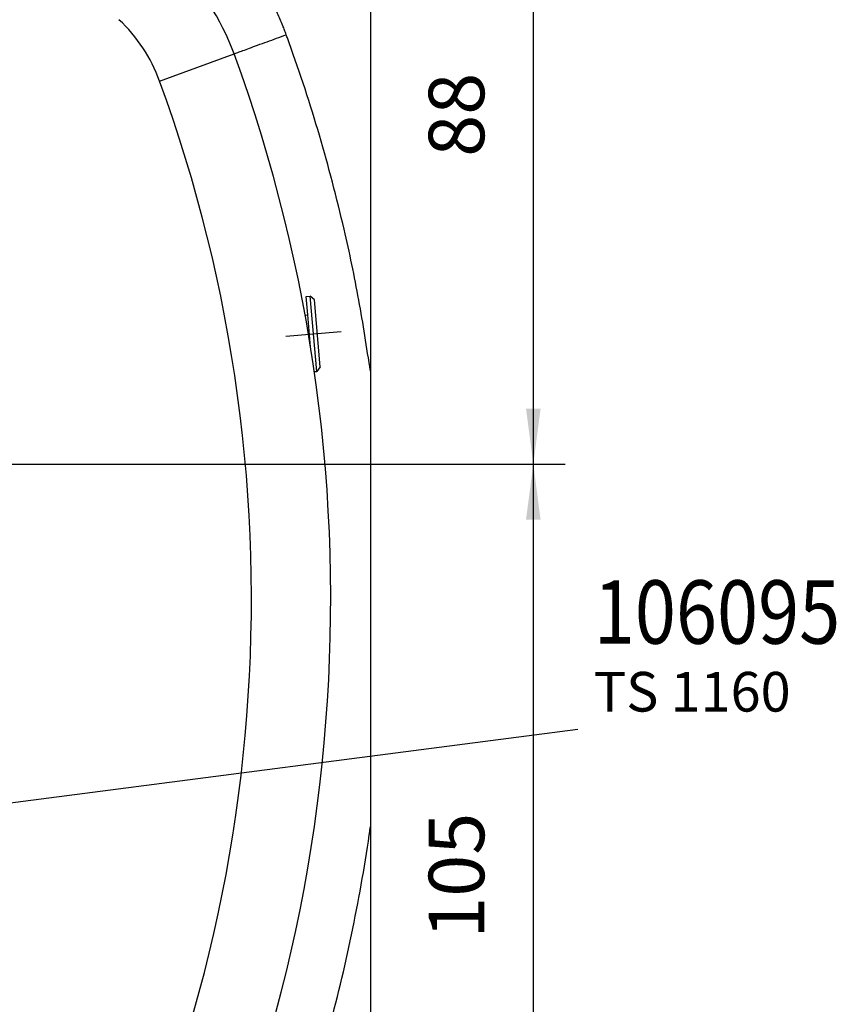
# Model space of a CAD drawing. Units: inches. Extents: x 1107 to 1511, y 57 to 344.
# Drawn here: x 1232 to 1283, y 226 to 289 of the extents above; entities that cross this region are included whole.
import ezdxf

# ---------------------------------------------------------------- set-up
doc = ezdxf.new("R2010")
doc.units = ezdxf.units.IN
doc.linetypes.add('DOT_CENTER', pattern=[14, 12, -1, 0, -1])
doc.layers.add('1', color=7, linetype='Continuous')
doc.styles.add('CONVERTER_11', font='txt.shx', dxfattribs={"width": 0.855})
doc.styles.add('CONVERTER_12', font='txt.shx', dxfattribs={"width": 0.81})
doc.styles.add('CONVERTER_13', font='txt.shx', dxfattribs={"width": 0.9})
doc.dimstyles.new('ME10_DIM_18', dxfattribs={"dimtxt": 7, "dimasz": 7, "dimexe": 4, "dimexo": 0, "dimgap": 4, "dimtad": 1, "dimdsep": 46, "dimtxsty": 'CONVERTER_13', "dimsah": 1, "dimcen": 0.09, "dimclrd": 3, "dimclre": 3, "dimclrt": 2, "dimadec": 0, "dimazin": 0, "dimtfac": 1, "dimtdec": 4, "dimtix": 1, "dimtmove": 0, "dimatfit": 3, "dimfxl": 1, "dimtolj": 1, "dimtzin": 0, "dimarcsym": 0})
doc.dimstyles.new('ME10_DIM_19', dxfattribs={"dimtxt": 7, "dimasz": 7, "dimexe": 4, "dimexo": 0, "dimgap": 4, "dimtad": 1, "dimdsep": 46, "dimtxsty": 'CONVERTER_13', "dimsah": 1, "dimcen": 0.09, "dimclrd": 3, "dimclre": 3, "dimclrt": 2, "dimadec": 0, "dimazin": 0, "dimtfac": 1, "dimtdec": 4, "dimtix": 1, "dimtmove": 0, "dimatfit": 3, "dimfxl": 1, "dimtolj": 1, "dimtzin": 0, "dimarcsym": 0})
doc.dimstyles.get("Standard").update_dxf_attribs({"dimtxt": 0.18, "dimasz": 0.18, "dimexe": 0.18, "dimexo": 0.0625, "dimgap": 0.09, "dimtad": 0, "dimtih": 1, "dimtoh": 1, "dimdec": 4, "dimzin": 0, "dimdsep": 46, "dimtxsty": 'Standard', "dimcen": 0.09, "dimadec": 0, "dimazin": 0, "dimtfac": 1, "dimtdec": 4, "dimtofl": 0, "dimtmove": 0, "dimatfit": 3, "dimfxl": 1, "dimtolj": 1, "dimtzin": 0, "dimarcsym": 0})

# ---------------------------------------------------------------- blocks, each defined once
blk = doc.blocks.new('Docu_bom_flag__31', base_point=(643.161, 126.59))
at = {"layer": '1', "color": 7, "style": 'CONVERTER_11', "width": 0.855}
blk.add_text('106095', height=4, dxfattribs=at).set_placement((1268.082, 249.179))
at = {"layer": '1', "color": 2, "insert": (1268.082, 247.402), "char_height": 2.5, "attachment_point": 1, "line_spacing_factor": 1.320528, "style": 'CONVERTER_12'}
blk.add_mtext('TS 1160', dxfattribs=at)
blk = doc.blocks.new('Blindniet_140058_2__48', base_point=(2499.77, 532.68))
at = {"color": 7, "linetype": 'Continuous'}
for p, q in [((2499.9, 542.12), (2500.4, 542.17)), ((2500.1, 539.83), (2499.9, 542.12)), ((2501.23, 532.7), (2500.4, 542.17)), ((2500.94, 541.71), (2500.4, 542.17)), ((2501.68, 533.25), (2500.94, 541.71)), ((2499.77, 539.8), (2500.1, 539.83)), ((2500.45, 535.81), (2500.1, 539.83)), ((2500.93, 532.68), (2501.23, 532.7)), ((2501.68, 533.25), (2501.23, 532.7))]:
    blk.add_line(p, q, dxfattribs=at)
at = {"layer": '1', "color": 3, "linetype": 'DOT_CENTER'}
blk.add_line((2497.33, 537.13), (2504.3, 537.74), dxfattribs=at)
blk = doc.blocks.new('Blindniet_140058_2_1__49', base_point=(2499.77, 532.68))
at = {"color": 7, "linetype": 'Continuous'}
for p, q in [((2499.9, 542.12), (2500.4, 542.17)), ((2500.1, 539.83), (2499.9, 542.12)), ((2501.23, 532.7), (2500.4, 542.17)), ((2500.94, 541.71), (2500.4, 542.17)), ((2501.68, 533.25), (2500.94, 541.71)), ((2499.77, 539.8), (2500.1, 539.83)), ((2500.45, 535.81), (2500.1, 539.83)), ((2500.93, 532.68), (2501.23, 532.7)), ((2501.68, 533.25), (2501.23, 532.7))]:
    blk.add_line(p, q, dxfattribs=at)
blk = doc.blocks.new('Gehäusedeckel_103327__52', base_point=(2308, 324))
at = {"color": 7, "linetype": 'Continuous'}
for p, q in [((2508, 617), (2508, 532.71)), ((2508, 532.71), (2508, 475.29)), ((2508, 475.29), (2508, 331))]:
    blk.add_line(p, q, dxfattribs=at)
at = {"color": 3, "linetype": 'Continuous'}
blk.add_line((2481.42, 569.3), (2490.82, 572.74), dxfattribs=at)
at = {"color": 7, "linetype": 'Continuous'}
for centre, radius, start, end in [((2462.64, 562.43), 30, 20.1031, 46.9187), ((2303, 504), 200, 331.013, 20.1031)]:
    blk.add_arc(centre, radius, start, end, dxfattribs=at)
at = {"color": 3, "linetype": 'Continuous'}
for centre, radius, start, end in [((2462.64, 562.43), 20, 20.1031, 46.9187), ((2303, 504), 190, 331.013, 20.1031)]:
    blk.add_arc(centre, radius, start, end, dxfattribs=at)
for points, knots in [([(2497.39, 575.15), (2497.32, 575.34), (2497.18, 575.72), (2496.82, 576.62), (2496.29, 577.84), (2495.34, 579.81), (2494.01, 582.15), (2492.31, 584.6), (2490.57, 586.75), (2489.26, 588.15), (2488.36, 589.04), (2488.06, 589.32), (2487.92, 589.46)], [0, 0, 0, 0, 0.608376, 1.21674, 2.908916, 4.6026, 7.780079, 10.957558, 13.52766, 16.09703, 16.705218, 17.313418, 17.313418, 17.313418, 17.313418]), ([(2490.82, 572.74), (2490.89, 572.77), (2491.05, 572.83), (2491.41, 572.96), (2491.97, 573.16), (2492.8, 573.47), (2493.83, 573.85), (2494.97, 574.26), (2496.17, 574.7), (2496.98, 575), (2497.39, 575.15)], [0, 0, 0, 0, 0.245741, 0.491482, 1.149287, 2.050252, 3.156934, 4.423337, 5.688441, 7, 7, 7, 7]), ([(2508, 532.71), (2507.54, 535.71), (2506.62, 541.71), (2504.53, 551.65), (2501.69, 562.49), (2499.09, 570.44), (2497.58, 574.63), (2497.45, 574.97), (2497.39, 575.15)], [0, 0, 0, 0, 9.106638, 18.215064, 30.465493, 42.715437, 43.270656, 43.825875, 43.825875, 43.825875, 43.825875]), ([(2484.07, 403.69), (2484.16, 403.85), (2484.34, 404.17), (2486.32, 407.79), (2489.84, 414.65), (2494.63, 425.42), (2498.98, 436.94), (2502.75, 449.18), (2505.75, 461.64), (2507.27, 470.22), (2507.93, 474.78), (2507.98, 475.12), (2508, 475.29)], [0, 0, 0, 0, 0.555222, 1.110444, 12.387317, 23.665322, 36.470474, 49.275626, 62.080777, 74.885929, 75.401047, 75.916145, 75.916145, 75.916145, 75.916145])]:
    blk.add_open_spline(points, degree=3, knots=knots, dxfattribs=at)
blk = doc.blocks.new('Gehäusedeckel_v_103320__53', base_point=(2308, 324))
blk.add_blockref('Gehäusedeckel_103327__52', (2308, 324))
blk = doc.blocks.new('Rückenblech_103323__57', base_point=(2308, 324))
at = {"color": 7, "linetype": 'Continuous'}
for p, q in [((2508, 617), (2508, 532.71)), ((2508, 532.71), (2508, 475.29)), ((2508, 475.29), (2508, 331))]:
    blk.add_line(p, q, dxfattribs=at)
blk = doc.blocks.new('Rückenblech_103319__58', base_point=(2308, 324))
blk.add_blockref('Rückenblech_103323__57', (2308, 324))
blk = doc.blocks.new('Seilwinde_201010__59', base_point=(2308, 324))
for name, p in [('Gehäusedeckel_v_103320__53', (2308, 324)), ('Rückenblech_103319__58', (2308, 324)), ('Blindniet_140058_2__48', (2499.77, 532.68)), ('Blindniet_140058_2_1__49', (2499.77, 532.68))]:
    blk.add_blockref(name, p)
blk = doc.blocks.new('Seilwinde_200054__60', base_point=(2308, 324))
blk.add_blockref('Seilwinde_201010__59', (2308, 324))
blk = doc.blocks.new('*D99')
at = {"layer": '1', "color": 3, "linetype": 'Continuous'}
for p, q in [((2500.7, 609), (2532.54, 609)), ((2528.54, 609), (2528.54, 521)), ((2420.1, 521), (2532.54, 521))]:
    blk.add_line(p, q, dxfattribs=at)
at = {"layer": '1', "color": 3}
for points in [[(2529.46, 602), (2527.62, 602), (2528.54, 609)], [(2527.62, 528), (2529.46, 528), (2528.54, 521)]]:
    blk.add_solid(points, dxfattribs=at)
at = {"layer": '1', "color": 2, "insert": (2524.54, 559.75), "char_height": 7, "attachment_point": 7, "rotation": 90, "line_spacing_factor": 0.60024, "style": 'CONVERTER_13'}
blk.add_mtext('88', dxfattribs=at)
blk = doc.blocks.new('*D100')
at = {"layer": '1', "color": 3, "linetype": 'Continuous'}
for p, q in [((2420.1, 521), (2532.54, 521)), ((2528.54, 521), (2528.54, 416)), ((2417.9, 416), (2532.54, 416))]:
    blk.add_line(p, q, dxfattribs=at)
at = {"layer": '1', "color": 3}
for points in [[(2529.46, 514), (2527.62, 514), (2528.54, 521)], [(2527.62, 423), (2529.46, 423), (2528.54, 416)]]:
    blk.add_solid(points, dxfattribs=at)
at = {"layer": '1', "color": 2, "insert": (2524.54, 461.15), "char_height": 7, "attachment_point": 7, "rotation": 90, "line_spacing_factor": 0.60024, "style": 'CONVERTER_13'}
blk.add_mtext('105', dxfattribs=at)
blk = doc.blocks.new('Vordans1', base_point=(2408, 476))
blk.add_blockref('Seilwinde_200054__60', (2308, 324))
at = {"layer": '1', "xscale": 2, "yscale": 2, "zscale": 2}
blk.add_blockref('Docu_bom_flag__31', (1286.322, 253.179), dxfattribs=at)
at = {"layer": '1'}
for base, p1, p2, dimstyle, picture, middle in [((2528.539, 609), (2420.1, 521), (2500.7, 609), 'ME10_DIM_18', '*D99', (2521.039, 565)), ((2528.539, 521), (2417.9, 416), (2420.1, 521), 'ME10_DIM_19', '*D100', (2521.039, 468.5))]:
    dim = blk.add_linear_dim(base=base, p1=p1, p2=p2, angle=90, dimstyle=dimstyle, dxfattribs=at)
    dim.commit()
    dim.dimension.update_dxf_attribs({"geometry": picture, "text_midpoint": middle, "text_rotation": 90})
at = {"layer": '1', "color": 3, "linetype": 'Continuous', "has_arrowhead": 0}
blk.add_leader([(2434, 474.581), (2534.164, 487.57)], dimstyle='Standard', dxfattribs=at)
blk = doc.blocks.new('1', base_point=(1256.261, 160.541))
at = {"xscale": 0.5, "yscale": 0.5, "zscale": 0.5}
blk.add_blockref('Vordans1', (1204, 238), dxfattribs=at)

msp = doc.modelspace()

# ---------------------------------------------------------------- block references
at = {"layer": '1'}
msp.add_blockref('1', (1256.261, 160.541), dxfattribs=at)

doc.saveas('drawing.dxf')
